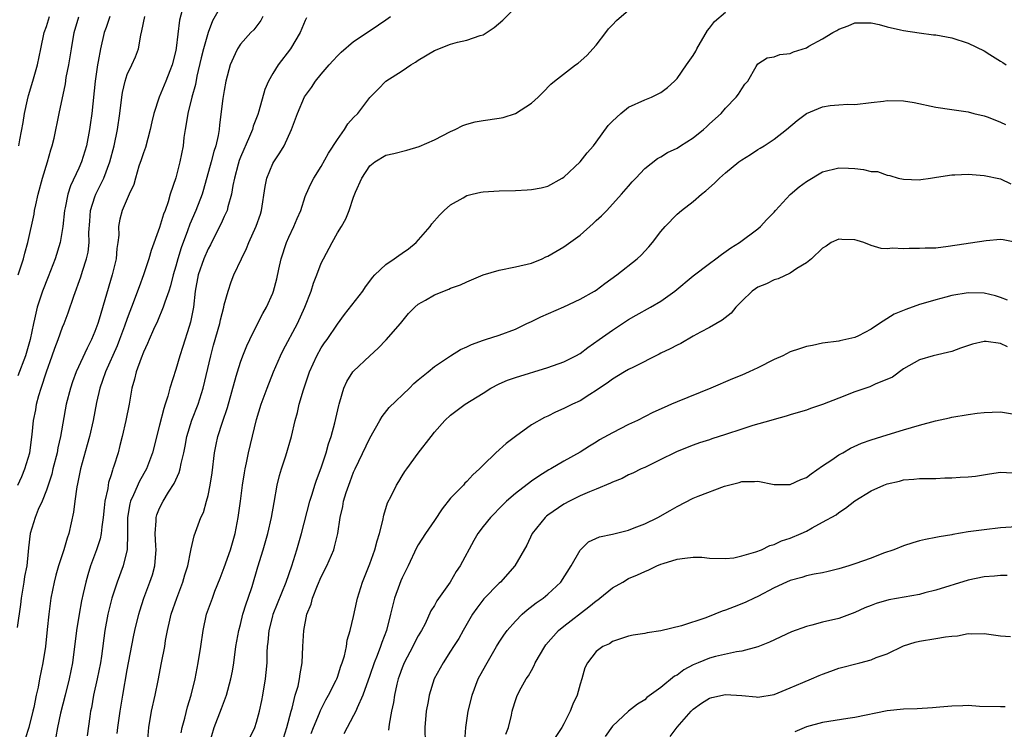
# Model space of a CAD drawing. Units: inches. Extents: x 2526000 to 2529000, y 1545000 to 1548000.
# Drawn here: x 2526188 to 2526309, y 1546139 to 1546227 of the extents above; entities that cross this region are included whole.
import ezdxf

# ---------------------------------------------------------------- set-up
doc = ezdxf.new("R2010")
doc.units = ezdxf.units.IN
doc.header["$MEASUREMENT"] = 0
doc.layers.add('LD25261545_2ft', color=55, linetype='Continuous')

msp = doc.modelspace()

# ---------------------------------------------------------------- linework, layer by layer
at = {"layer": 'LD25261545_2ft'}
for points, elevation in [([(2526207.78, 1546227.78), (2526207.48, 1546226.52), (2526207.06, 1546223.06), (2526207, 1546222.77), (2526206.57, 1546221), (2526206.27, 1546220.27), (2526205.78, 1546219), (2526204.94, 1546217), (2526204.3, 1546215), (2526204.05, 1546213.95), (2526203.85, 1546213), (2526203.24, 1546210.76), (2526203, 1546210.12), (2526202.73, 1546209.27), (2526202.45, 1546208.45), (2526202, 1546207), (2526201.8, 1546206.2), (2526201.25, 1546205), (2526200.39, 1546203), (2526200.09, 1546201.91), (2526199.91, 1546201), (2526199.94, 1546199.94), (2526199.83, 1546199), (2526199.71, 1546198.29), (2526199.62, 1546197), (2526199.14, 1546195), (2526197.53, 1546189.53), (2526197.36, 1546189), (2526197, 1546187.99), (2526196.59, 1546187), (2526196.04, 1546185.96), (2526194.67, 1546183), (2526194.22, 1546181.78), (2526193.96, 1546181), (2526193.46, 1546179), (2526192.74, 1546175), (2526192.41, 1546173.59), (2526192.31, 1546173), (2526191.8, 1546171), (2526191.65, 1546170.35), (2526191, 1546168.37), (2526190.47, 1546167), (2526189.98, 1546165.98), (2526189.59, 1546165), (2526188.97, 1546163), (2526188.78, 1546161.22), (2526188.76, 1546160.76), (2526188.56, 1546159), (2526188.31, 1546157.69), (2526188.22, 1546157), (2526187.89, 1546155), (2526187.79, 1546154.21), (2526187.37, 1546151.37)], 7976), ([(2526213, 1546228.97), (2526211.54, 1546226.46), (2526210.99, 1546225.01), (2526210.42, 1546223), (2526210.14, 1546221.86), (2526209.62, 1546219.62), (2526209.42, 1546218.58), (2526208.99, 1546216.99), (2526208.49, 1546215), (2526208.3, 1546213.7), (2526208.15, 1546213), (2526208, 1546212), (2526207.9, 1546211), (2526207.52, 1546209), (2526207, 1546207.04), (2526206.32, 1546205), (2526206.05, 1546204.05), (2526205.68, 1546203), (2526205.48, 1546202.52), (2526205, 1546200.88), (2526203.95, 1546198.04), (2526203.66, 1546197), (2526203, 1546195), (2526202.46, 1546193.54), (2526202.28, 1546193), (2526201.87, 1546191.87), (2526201, 1546189.63), (2526200.66, 1546188.66), (2526200.04, 1546187), (2526199.75, 1546186.25), (2526198.31, 1546183), (2526197.92, 1546181.92), (2526197.62, 1546181), (2526197.2, 1546179.2), (2526196.77, 1546177), (2526196.31, 1546175), (2526196.04, 1546173.96), (2526195.21, 1546171), (2526195, 1546169.98), (2526194.85, 1546169.15), (2526194.76, 1546168.76), (2526194.52, 1546167), (2526194.35, 1546165.65), (2526193.76, 1546163), (2526193.56, 1546162.44), (2526193.15, 1546161), (2526192.48, 1546159), (2526192.16, 1546157.84), (2526191.94, 1546157), (2526191.54, 1546155), (2526191.28, 1546153), (2526191.11, 1546151.11), (2526190.87, 1546149), (2526190.56, 1546147), (2526190.16, 1546145), (2526189.97, 1546143.97), (2526189.75, 1546143), (2526189.45, 1546141.45), (2526189.34, 1546141), (2526188.82, 1546139), (2526188.39, 1546137.61)], 7978), ([(2526203.49, 1546137), (2526203.65, 1546139), (2526204, 1546141), (2526204.45, 1546143), (2526204.83, 1546144.83), (2526205.25, 1546147), (2526205.63, 1546149), (2526205.74, 1546149.74), (2526205.99, 1546151), (2526206.26, 1546152.26), (2526206.45, 1546153), (2526207.13, 1546155), (2526207.88, 1546157), (2526208.11, 1546157.89), (2526208.48, 1546159), (2526208.88, 1546160.88), (2526208.9, 1546161.1), (2526209.28, 1546162.72), (2526210.12, 1546165), (2526210.41, 1546165.59), (2526210.82, 1546167), (2526211, 1546167.71), (2526211.26, 1546169), (2526211.49, 1546170.51), (2526211.81, 1546173), (2526212, 1546174), (2526212.22, 1546175), (2526212.78, 1546176.78), (2526213.4, 1546178.6), (2526214.49, 1546182.49), (2526214.62, 1546183), (2526215, 1546184.2), (2526215.29, 1546185), (2526215.78, 1546186.23), (2526216.14, 1546187), (2526217, 1546188.72), (2526217.78, 1546190.22), (2526218.24, 1546191), (2526219, 1546192.76), (2526219.09, 1546193), (2526219.48, 1546194.52), (2526219.74, 1546195.74), (2526220.03, 1546197), (2526220.71, 1546199), (2526221, 1546199.69), (2526221.62, 1546201), (2526222, 1546202), (2526222.45, 1546203), (2526223, 1546204.71), (2526223.11, 1546205), (2526223.7, 1546206.3), (2526224.09, 1546207), (2526225, 1546208.42), (2526225.91, 1546210.09), (2526227, 1546211.78), (2526227.86, 1546213), (2526228.3, 1546213.7), (2526229, 1546214.48), (2526229.5, 1546215), (2526231, 1546216.95), (2526232.02, 1546217.98), (2526232.98, 1546219), (2526235, 1546220.26), (2526236.07, 1546221), (2526236.67, 1546221.33), (2526237, 1546221.57), (2526239, 1546222.78), (2526241, 1546223.58), (2526241.83, 1546223.83), (2526243, 1546224.06), (2526244.66, 1546224.66), (2526245, 1546224.74), (2526246.38, 1546225.62), (2526247.45, 1546226.55), (2526249, 1546228.09)], 7986), ([(2526207.66, 1546138.34), (2526207.81, 1546139), (2526208.13, 1546140.13), (2526208.46, 1546141.54), (2526208.91, 1546143), (2526209.38, 1546145), (2526209.78, 1546147), (2526210.1, 1546149), (2526210.37, 1546151), (2526210.81, 1546153), (2526211.53, 1546155), (2526211.85, 1546155.85), (2526212.51, 1546157.49), (2526213, 1546158.81), (2526213.75, 1546161), (2526214.33, 1546163), (2526214.73, 1546165), (2526215.01, 1546167.01), (2526215.26, 1546169), (2526215.49, 1546170.51), (2526215.58, 1546171), (2526215.74, 1546171.74), (2526216, 1546173), (2526217, 1546177.1), (2526217.57, 1546179), (2526218.3, 1546181), (2526219.1, 1546183), (2526219.96, 1546185), (2526220.3, 1546185.7), (2526222.04, 1546189), (2526222.98, 1546191), (2526223.76, 1546193), (2526224.03, 1546193.97), (2526224.45, 1546195), (2526225, 1546196.45), (2526225.27, 1546197), (2526226.34, 1546199), (2526227, 1546200.2), (2526227.5, 1546201), (2526228.04, 1546201.96), (2526228.44, 1546203), (2526229, 1546204.62), (2526229.23, 1546205.23), (2526230.03, 1546207), (2526231, 1546208.51), (2526231.61, 1546209), (2526233, 1546209.82), (2526233.96, 1546210.04), (2526235.56, 1546210.44), (2526237.11, 1546210.89), (2526239, 1546211.73), (2526241, 1546212.76), (2526241.56, 1546213), (2526242.51, 1546213.49), (2526243, 1546213.68), (2526244.05, 1546213.95), (2526245, 1546214.11), (2526247, 1546214.4), (2526247.5, 1546214.5), (2526249.02, 1546214.98), (2526251, 1546216.25), (2526251.84, 1546217), (2526252.4, 1546217.6), (2526253.39, 1546218.61), (2526253.85, 1546219), (2526256.46, 1546221), (2526256.78, 1546221.22), (2526257.84, 1546222.16), (2526259, 1546223.44), (2526260.21, 1546225), (2526260.54, 1546225.46), (2526261, 1546225.98), (2526261.5, 1546226.5), (2526263, 1546227.79)], 7988), ([(2526187.46, 1546169), (2526187.94, 1546170.06), (2526188.33, 1546171), (2526188.93, 1546173), (2526189.24, 1546175.24), (2526189.41, 1546177), (2526189.68, 1546178.32), (2526189.79, 1546179), (2526190.07, 1546180.07), (2526190.35, 1546181), (2526191, 1546183.01), (2526191.73, 1546185), (2526192.04, 1546185.96), (2526192.45, 1546187), (2526193, 1546188.56), (2526193.19, 1546189), (2526193.69, 1546190.31), (2526194.39, 1546192.39), (2526195.25, 1546194.75), (2526195.46, 1546195.46), (2526195.97, 1546197), (2526196.16, 1546197.84), (2526196.29, 1546199), (2526196.26, 1546200.26), (2526196.35, 1546201.65), (2526196.46, 1546203), (2526197, 1546204.66), (2526197.13, 1546205), (2526198.11, 1546207), (2526198.86, 1546209), (2526199.39, 1546211), (2526199.79, 1546213), (2526200.08, 1546215), (2526200.32, 1546217), (2526200.4, 1546217.6), (2526200.72, 1546219), (2526201, 1546219.81), (2526201.57, 1546221), (2526202, 1546222), (2526202.39, 1546223), (2526202.67, 1546224.67), (2526202.8, 1546225.2), (2526203.16, 1546227)], 7974), ([(2526198.83, 1546227), (2526198.38, 1546225.62), (2526198.15, 1546225), (2526197.69, 1546223), (2526197.42, 1546221.42), (2526197.32, 1546221), (2526197.02, 1546218.98), (2526196.62, 1546215), (2526196.43, 1546213.57), (2526196.34, 1546213), (2526195.96, 1546211), (2526195.34, 1546209), (2526195, 1546208.21), (2526193.98, 1546206.02), (2526193.65, 1546205), (2526193.31, 1546203.31), (2526193.23, 1546203), (2526193.04, 1546201), (2526192.7, 1546199), (2526192.07, 1546197), (2526191.22, 1546194.78), (2526190.52, 1546193), (2526189.84, 1546191), (2526189.54, 1546189.53), (2526189.39, 1546189), (2526189, 1546187), (2526188.4, 1546185), (2526187.48, 1546182.52)], 7972), ([(2526187.5, 1546195), (2526188.15, 1546197), (2526188.32, 1546197.68), (2526188.69, 1546199), (2526189.47, 1546202.53), (2526189.54, 1546203), (2526189.69, 1546203.69), (2526189.98, 1546205), (2526190.51, 1546207), (2526191.13, 1546209), (2526191.53, 1546210.47), (2526191.72, 1546211), (2526191.95, 1546211.95), (2526192.57, 1546215), (2526193.35, 1546218.65), (2526193.46, 1546219.46), (2526193.78, 1546221), (2526194.09, 1546223), (2526194.44, 1546225), (2526195.03, 1546226.97)], 7970), ([(2526187.6, 1546211), (2526187.71, 1546211.71), (2526188.14, 1546213.86), (2526188.31, 1546215), (2526188.68, 1546216.68), (2526188.78, 1546217.22), (2526189.34, 1546219), (2526189.89, 1546221), (2526190.3, 1546223), (2526190.74, 1546225), (2526191, 1546225.75), (2526191.38, 1546227)], 7968), ([(2526217.78, 1546227), (2526217.51, 1546226.49), (2526216.64, 1546225.36), (2526216.29, 1546225), (2526215, 1546223.56), (2526214.63, 1546223), (2526214.36, 1546222.36), (2526213.73, 1546221), (2526213.21, 1546219), (2526213, 1546217.83), (2526212.84, 1546216.84), (2526212.41, 1546213.59), (2526212.36, 1546213), (2526212.25, 1546212.25), (2526211.95, 1546211), (2526211.7, 1546210.3), (2526211.39, 1546209), (2526210.44, 1546205.56), (2526210.26, 1546205), (2526209.5, 1546203), (2526208.73, 1546201.27), (2526208.45, 1546200.45), (2526207.65, 1546198.35), (2526207.24, 1546197), (2526207, 1546196.11), (2526206.68, 1546195), (2526206.35, 1546193.65), (2526206.13, 1546193), (2526205.63, 1546191.63), (2526205.45, 1546191), (2526204.72, 1546189.28), (2526204.24, 1546188.24), (2526203.7, 1546187), (2526203.5, 1546186.5), (2526203, 1546185.45), (2526202.7, 1546184.7), (2526202.11, 1546183), (2526201.91, 1546182.09), (2526201.58, 1546181), (2526201.22, 1546179), (2526200.82, 1546177), (2526200.37, 1546175), (2526200.1, 1546173.9), (2526199.86, 1546173), (2526199.35, 1546171.35), (2526199.23, 1546171), (2526199.16, 1546170.84), (2526199, 1546170.27), (2526198.69, 1546169.31), (2526198.63, 1546169), (2526198.58, 1546168.57), (2526198.23, 1546167), (2526198.16, 1546166.16), (2526198.02, 1546165), (2526197.84, 1546163.84), (2526197.76, 1546163), (2526197.64, 1546162.36), (2526197.21, 1546161), (2526196.46, 1546159), (2526196.11, 1546157.89), (2526195.86, 1546157), (2526195.56, 1546155.56), (2526195.34, 1546154.66), (2526195.04, 1546153), (2526194.71, 1546151), (2526194.21, 1546147), (2526193.81, 1546145), (2526193.3, 1546143), (2526192.76, 1546140.76), (2526192.38, 1546139), (2526192.15, 1546137.85)], 7980), ([(2526223.17, 1546226.83), (2526223, 1546226.49), (2526222.39, 1546225), (2526221.19, 1546223), (2526219.67, 1546221), (2526219, 1546219.92), (2526218.48, 1546219), (2526218.03, 1546217.97), (2526217.27, 1546215.27), (2526217.13, 1546214.87), (2526216.59, 1546213.41), (2526216.48, 1546213), (2526216.13, 1546212.13), (2526215, 1546209.57), (2526214.84, 1546209.16), (2526214.7, 1546208.7), (2526214.26, 1546207), (2526214.07, 1546206.07), (2526213.91, 1546205), (2526213.44, 1546203.44), (2526213.34, 1546203), (2526213.25, 1546202.75), (2526213, 1546202.24), (2526212.63, 1546201.37), (2526211.83, 1546199.83), (2526211.28, 1546198.72), (2526211, 1546198.22), (2526210.48, 1546197), (2526209.79, 1546195), (2526209.41, 1546193), (2526209.18, 1546191), (2526208.82, 1546189.18), (2526208.64, 1546188.64), (2526207.87, 1546186.13), (2526207.49, 1546185), (2526207, 1546183.31), (2526206.27, 1546181), (2526206.02, 1546180.02), (2526205.69, 1546179), (2526205.51, 1546178.49), (2526205, 1546176.4), (2526204.12, 1546173), (2526203.38, 1546171), (2526202.51, 1546169.49), (2526201.77, 1546167.77), (2526201.4, 1546167), (2526201.31, 1546166.69), (2526201.02, 1546165), (2526201.03, 1546162.97), (2526200.98, 1546161.02), (2526200.5, 1546159), (2526199.76, 1546157), (2526199.11, 1546155), (2526198.59, 1546153), (2526198.22, 1546151), (2526197.81, 1546147.81), (2526197.69, 1546147), (2526197.28, 1546145), (2526196.83, 1546143), (2526196.56, 1546141.44), (2526196.46, 1546141), (2526196.36, 1546140.36), (2526196.04, 1546137.96)], 7982), ([(2526199.77, 1546138.23), (2526199.84, 1546139), (2526200.12, 1546141), (2526200.44, 1546143), (2526201, 1546146.12), (2526201.77, 1546150.23), (2526201.93, 1546151), (2526202.43, 1546153), (2526202.56, 1546153.44), (2526203.06, 1546155), (2526203.81, 1546157), (2526204.11, 1546157.89), (2526204.4, 1546159), (2526204.52, 1546160.52), (2526204.58, 1546161), (2526204.54, 1546161.46), (2526204.47, 1546163), (2526204.58, 1546164.58), (2526204.57, 1546165), (2526204.67, 1546165.33), (2526205, 1546166.12), (2526205.43, 1546167), (2526206.1, 1546168.1), (2526206.81, 1546169.19), (2526207, 1546169.66), (2526207.43, 1546170.57), (2526207.54, 1546171), (2526207.66, 1546171.66), (2526208.01, 1546173), (2526208.18, 1546173.82), (2526208.38, 1546175), (2526208.98, 1546177.02), (2526209.76, 1546179), (2526210.4, 1546181), (2526211.32, 1546185), (2526211.68, 1546186.32), (2526212.46, 1546189), (2526212.55, 1546189.45), (2526212.94, 1546191), (2526213, 1546191.29), (2526213.46, 1546193), (2526213.86, 1546194.14), (2526214.2, 1546195), (2526215.12, 1546197), (2526215.74, 1546198.26), (2526216.03, 1546199), (2526216.95, 1546201.05), (2526217.46, 1546202.54), (2526217.6, 1546203), (2526218.05, 1546205.95), (2526218.26, 1546207), (2526219, 1546208.78), (2526219.11, 1546209), (2526219.87, 1546210.13), (2526220.39, 1546211), (2526221.33, 1546213), (2526222.06, 1546215), (2526222.94, 1546217.06), (2526223.78, 1546218.22), (2526224.3, 1546219), (2526225, 1546219.87), (2526225.97, 1546221), (2526226.45, 1546221.55), (2526227, 1546222.13), (2526227.44, 1546222.56), (2526229, 1546223.9), (2526230.67, 1546225), (2526232.06, 1546225.94), (2526233, 1546226.59), (2526233.54, 1546227)], 7984), ([(2526211.19, 1546137), (2526211.76, 1546139), (2526212.64, 1546141.36), (2526213.27, 1546143), (2526213.83, 1546145), (2526214.02, 1546145.98), (2526214.17, 1546147), (2526214.44, 1546149), (2526214.79, 1546151), (2526215, 1546151.76), (2526215.31, 1546153), (2526215.71, 1546154.29), (2526215.97, 1546155), (2526216.44, 1546156.44), (2526217.14, 1546158.86), (2526217.81, 1546161), (2526218.4, 1546163), (2526218.85, 1546165), (2526219.15, 1546166.85), (2526219.55, 1546169), (2526219.83, 1546170.17), (2526220.09, 1546171), (2526220.63, 1546172.63), (2526221.32, 1546175), (2526221.77, 1546177), (2526222.04, 1546177.96), (2526222.27, 1546179), (2526222.78, 1546180.78), (2526223.55, 1546183), (2526224.45, 1546185), (2526225, 1546186), (2526225.4, 1546186.6), (2526225.71, 1546187), (2526227, 1546188.91), (2526227.88, 1546190.12), (2526230.12, 1546193), (2526230.47, 1546193.53), (2526231, 1546194.23), (2526231.32, 1546194.68), (2526231.62, 1546195), (2526233, 1546196.29), (2526234.03, 1546197), (2526234.59, 1546197.41), (2526235, 1546197.68), (2526235.77, 1546198.23), (2526236.72, 1546199), (2526238.48, 1546201), (2526238.69, 1546201.31), (2526239.61, 1546202.39), (2526240.18, 1546203), (2526241, 1546203.7), (2526242.55, 1546204.55), (2526243, 1546204.82), (2526243.68, 1546205), (2526244.75, 1546205.25), (2526245, 1546205.3), (2526247, 1546205.42), (2526249, 1546205.46), (2526250.48, 1546205.52), (2526251, 1546205.56), (2526252.21, 1546205.79), (2526253, 1546205.98), (2526254.81, 1546207), (2526255, 1546207.12), (2526257, 1546209.02), (2526257.87, 1546210.13), (2526258.65, 1546211), (2526259, 1546211.44), (2526260.48, 1546213.52), (2526261, 1546214.03), (2526262.05, 1546215), (2526263, 1546215.78), (2526265, 1546216.69), (2526265.85, 1546217), (2526267, 1546217.58), (2526267.8, 1546218.2), (2526268.68, 1546219), (2526269, 1546219.32), (2526270.16, 1546221), (2526271, 1546222.17), (2526271.31, 1546222.69), (2526271.46, 1546223), (2526272.75, 1546225.25), (2526273, 1546225.54), (2526273.62, 1546226.38), (2526275, 1546227.53)], 7990), ([(2526216.2, 1546137.8), (2526216.78, 1546139), (2526217, 1546139.64), (2526217.37, 1546141), (2526217.66, 1546142.34), (2526217.78, 1546143), (2526218.11, 1546145), (2526218.19, 1546145.81), (2526218.29, 1546147), (2526218.31, 1546148.31), (2526218.36, 1546149), (2526218.43, 1546149.57), (2526218.55, 1546151), (2526219, 1546152.79), (2526219.06, 1546153), (2526220.67, 1546157), (2526221.35, 1546159), (2526221.96, 1546161), (2526222.54, 1546163), (2526223.57, 1546167), (2526223.86, 1546167.86), (2526224.21, 1546169), (2526224.41, 1546169.59), (2526225, 1546171.12), (2526225.61, 1546173), (2526225.91, 1546174.09), (2526226.23, 1546175), (2526226.69, 1546176.69), (2526227.15, 1546178.85), (2526227.19, 1546179), (2526227.29, 1546179.29), (2526227.77, 1546181), (2526228.17, 1546181.83), (2526228.92, 1546183), (2526229, 1546183.09), (2526231, 1546184.99), (2526232.05, 1546185.95), (2526233.04, 1546186.96), (2526234.79, 1546189), (2526235.78, 1546190.22), (2526236.56, 1546191), (2526237, 1546191.39), (2526237.9, 1546191.9), (2526239, 1546192.56), (2526240.76, 1546193.24), (2526241, 1546193.35), (2526242.2, 1546193.8), (2526243, 1546194.17), (2526243.59, 1546194.41), (2526245, 1546195.01), (2526247, 1546195.61), (2526249, 1546195.99), (2526251, 1546196.47), (2526252.3, 1546197), (2526252.77, 1546197.23), (2526253, 1546197.32), (2526255, 1546198.5), (2526257, 1546199.94), (2526258.64, 1546201.36), (2526259, 1546201.73), (2526259.67, 1546202.33), (2526260.32, 1546203), (2526262.12, 1546205), (2526263, 1546205.99), (2526263.46, 1546206.54), (2526263.92, 1546207), (2526265, 1546208.19), (2526266.57, 1546209.43), (2526267, 1546209.63), (2526267.83, 1546210.17), (2526269, 1546210.7), (2526269.44, 1546211), (2526271, 1546211.99), (2526272.27, 1546213), (2526272.66, 1546213.34), (2526273, 1546213.69), (2526274.45, 1546215), (2526275, 1546215.66), (2526276.32, 1546217), (2526276.61, 1546217.39), (2526277, 1546218.02), (2526277.4, 1546218.6), (2526277.74, 1546219), (2526278.79, 1546220.79), (2526278.9, 1546221), (2526279, 1546221.12), (2526280.14, 1546221.86), (2526281, 1546221.99), (2526281.71, 1546222.29), (2526283, 1546222.42), (2526283.4, 1546222.6), (2526285, 1546223.12), (2526285.3, 1546223.3), (2526287, 1546224.21), (2526288.29, 1546225), (2526288.75, 1546225.25), (2526289, 1546225.44), (2526290.18, 1546225.82), (2526291, 1546226.19), (2526293, 1546226.2), (2526294.01, 1546225.99), (2526295, 1546225.71), (2526296.65, 1546225.35), (2526297, 1546225.24), (2526298.95, 1546224.95), (2526300.72, 1546224.72), (2526301, 1546224.71), (2526303, 1546224.34), (2526305, 1546223.71), (2526307, 1546222.73), (2526307.7, 1546222.3), (2526309, 1546221.48), (2526309.28, 1546221.28), (2526309.72, 1546221)], 7992), ([(2526220.34, 1546137.66), (2526220.74, 1546139), (2526221.26, 1546141), (2526221.38, 1546141.38), (2526221.78, 1546143), (2526222.12, 1546144.12), (2526222.32, 1546145), (2526222.38, 1546145.62), (2526222.64, 1546147), (2526222.71, 1546149), (2526222.82, 1546151), (2526223.23, 1546153), (2526223.75, 1546154.25), (2526223.93, 1546155), (2526224.55, 1546156.55), (2526225, 1546157.63), (2526225.68, 1546159), (2526226.53, 1546161), (2526226.64, 1546161.36), (2526227.05, 1546163), (2526227.33, 1546165), (2526227.65, 1546166.35), (2526227.74, 1546167), (2526228.09, 1546168.09), (2526228.56, 1546169.44), (2526229, 1546170.58), (2526229.19, 1546171), (2526231, 1546174.82), (2526232.26, 1546177), (2526232.51, 1546177.49), (2526233.4, 1546178.6), (2526235.9, 1546181), (2526236.45, 1546181.55), (2526237, 1546182.03), (2526238.21, 1546183), (2526239, 1546183.69), (2526241, 1546184.99), (2526242.23, 1546185.77), (2526243, 1546186.09), (2526243.59, 1546186.41), (2526245.07, 1546186.93), (2526245.31, 1546187), (2526247, 1546187.56), (2526249, 1546188.29), (2526250.44, 1546189), (2526251, 1546189.26), (2526252.16, 1546189.84), (2526255, 1546191.07), (2526257, 1546191.99), (2526258.78, 1546193), (2526259, 1546193.14), (2526260.06, 1546193.94), (2526261.56, 1546195), (2526264.06, 1546197), (2526264.55, 1546197.45), (2526265.53, 1546198.47), (2526265.96, 1546199), (2526267, 1546200.38), (2526267.55, 1546201), (2526269, 1546202.51), (2526269.57, 1546203), (2526271, 1546204.09), (2526272.03, 1546205), (2526272.57, 1546205.43), (2526273.63, 1546206.37), (2526274.25, 1546207), (2526275, 1546207.66), (2526276.66, 1546209), (2526277, 1546209.25), (2526278.09, 1546209.91), (2526279, 1546210.53), (2526279.3, 1546210.7), (2526279.78, 1546211), (2526281, 1546211.8), (2526282.55, 1546213), (2526283.86, 1546214.14), (2526285, 1546215), (2526287, 1546215.82), (2526287.96, 1546215.96), (2526289, 1546216.06), (2526290.13, 1546216.13), (2526291, 1546216.1), (2526293, 1546216.36), (2526294.52, 1546216.52), (2526295, 1546216.6), (2526297, 1546216.55), (2526298.34, 1546216.34), (2526301, 1546215.78), (2526303, 1546215.47), (2526305, 1546215.19), (2526305.71, 1546215), (2526307, 1546214.69), (2526307.47, 1546214.53), (2526309, 1546213.93), (2526309.62, 1546213.62)], 7994), ([(2526223.75, 1546138.25), (2526224.04, 1546139), (2526224.77, 1546140.77), (2526224.89, 1546141.11), (2526225.58, 1546142.42), (2526225.91, 1546143), (2526226.85, 1546144.85), (2526226.92, 1546145), (2526227, 1546145.21), (2526227.43, 1546146.57), (2526227.6, 1546147), (2526227.87, 1546147.87), (2526228.11, 1546149), (2526228.21, 1546149.79), (2526228.59, 1546151), (2526229, 1546152.72), (2526229.39, 1546154.61), (2526229.49, 1546155), (2526230.11, 1546157), (2526231, 1546159.25), (2526231.63, 1546161), (2526231.89, 1546162.11), (2526232.2, 1546163), (2526232.62, 1546164.62), (2526232.72, 1546165.28), (2526233.19, 1546166.81), (2526233.63, 1546167.63), (2526234.3, 1546169), (2526234.58, 1546169.42), (2526235, 1546170.15), (2526235.33, 1546170.67), (2526235.56, 1546171), (2526237, 1546172.96), (2526238.58, 1546175), (2526239, 1546175.53), (2526240.26, 1546177), (2526241, 1546177.67), (2526242.8, 1546179), (2526245, 1546180.36), (2526245.98, 1546181), (2526247, 1546181.52), (2526248.03, 1546181.97), (2526249, 1546182.3), (2526253, 1546183.55), (2526255, 1546184.26), (2526256.48, 1546185), (2526257, 1546185.3), (2526257.96, 1546186.04), (2526259.36, 1546187), (2526261, 1546188.19), (2526263, 1546189.47), (2526263.96, 1546190.04), (2526265.7, 1546191), (2526267, 1546191.75), (2526268.71, 1546193), (2526271, 1546194.89), (2526273, 1546196.42), (2526273.8, 1546197), (2526274.48, 1546197.52), (2526275.66, 1546198.34), (2526276.73, 1546199), (2526279, 1546200.7), (2526279.33, 1546201), (2526280.12, 1546201.88), (2526281, 1546202.78), (2526281.17, 1546203), (2526283, 1546204.97), (2526284.1, 1546205.9), (2526285, 1546206.57), (2526287, 1546207.75), (2526289, 1546208.28), (2526290.2, 1546208.2), (2526291, 1546208.16), (2526292.06, 1546208.06), (2526293, 1546207.8), (2526293.81, 1546207.81), (2526295, 1546207.34), (2526295.31, 1546207.31), (2526296.35, 1546207), (2526297, 1546206.85), (2526299, 1546206.79), (2526299.17, 1546206.83), (2526300.34, 1546207), (2526301.09, 1546207.09), (2526303, 1546207.38), (2526303.38, 1546207.38), (2526305, 1546207.47), (2526307, 1546207.33), (2526309, 1546206.89), (2526310.27, 1546206.27)], 7996), ([(2526311, 1546199.01), (2526309.34, 1546199.34), (2526309, 1546199.38), (2526307.23, 1546199.23), (2526302.52, 1546198.52), (2526301, 1546198.33), (2526299.7, 1546198.3), (2526299, 1546198.26), (2526297.71, 1546198.29), (2526297, 1546198.23), (2526295.67, 1546198.33), (2526295, 1546198.24), (2526294.26, 1546198.26), (2526293, 1546198.66), (2526292.09, 1546199), (2526291.26, 1546199.26), (2526291, 1546199.37), (2526289.4, 1546199.4), (2526289, 1546199.43), (2526288.07, 1546199), (2526287.43, 1546198.57), (2526287, 1546198.31), (2526285.65, 1546197), (2526285, 1546196.51), (2526283.81, 1546195.81), (2526283, 1546195.24), (2526281.49, 1546194.51), (2526281, 1546194.4), (2526280.08, 1546193.92), (2526279, 1546193.48), (2526278.71, 1546193.29), (2526278.3, 1546193), (2526277, 1546191.75), (2526276.26, 1546191), (2526275.71, 1546190.29), (2526274.6, 1546189.4), (2526273, 1546188.48), (2526271.92, 1546187.92), (2526271, 1546187.42), (2526269.46, 1546186.54), (2526269, 1546186.32), (2526268.16, 1546185.84), (2526267, 1546185.31), (2526266.8, 1546185.2), (2526263.61, 1546183.61), (2526263, 1546183.29), (2526262.49, 1546183), (2526261, 1546182.1), (2526260.37, 1546181.63), (2526259.41, 1546181), (2526259, 1546180.7), (2526258.22, 1546180.22), (2526257, 1546179.43), (2526256.07, 1546179), (2526255, 1546178.47), (2526253.96, 1546178.04), (2526253, 1546177.54), (2526252.62, 1546177.38), (2526251, 1546176.44), (2526249, 1546175), (2526247.85, 1546174.15), (2526246.58, 1546173), (2526245, 1546171.45), (2526244.57, 1546171), (2526243.75, 1546170.25), (2526243, 1546169.44), (2526242.77, 1546169.23), (2526242.57, 1546169), (2526241, 1546167.36), (2526239.96, 1546166.04), (2526239, 1546164.63), (2526237.87, 1546163), (2526237, 1546161.59), (2526236.79, 1546161.21), (2526235.76, 1546159), (2526235, 1546157.51), (2526234.84, 1546157.16), (2526234.68, 1546156.68), (2526234.05, 1546155), (2526233.83, 1546154.17), (2526233.56, 1546153), (2526233.06, 1546151), (2526232.48, 1546149.52), (2526232.32, 1546149), (2526231.92, 1546147.92), (2526231.54, 1546147), (2526231, 1546145.41), (2526230.14, 1546143), (2526229.43, 1546141.43), (2526229.27, 1546141), (2526229, 1546140.46), (2526227.79, 1546138.21)], 7998), ([(2526309.87, 1546191.87), (2526309, 1546192.22), (2526308.4, 1546192.4), (2526307, 1546192.74), (2526305, 1546192.8), (2526303, 1546192.46), (2526302.26, 1546192.26), (2526301, 1546191.93), (2526299.45, 1546191.45), (2526299, 1546191.34), (2526297.28, 1546190.72), (2526295.87, 1546190.13), (2526294.04, 1546189), (2526293, 1546188.31), (2526291.46, 1546187.46), (2526291, 1546187.27), (2526289.89, 1546187), (2526289.15, 1546186.85), (2526289, 1546186.8), (2526287, 1546186.57), (2526285.74, 1546186.26), (2526285, 1546186.15), (2526284.16, 1546185.84), (2526283, 1546185.47), (2526282.08, 1546185), (2526281, 1546184.53), (2526279, 1546183.52), (2526277.93, 1546183), (2526277, 1546182.58), (2526275.86, 1546182.14), (2526273.2, 1546181), (2526269, 1546179.31), (2526268.32, 1546179), (2526267.39, 1546178.61), (2526266.01, 1546177.99), (2526264.13, 1546177), (2526263, 1546176.49), (2526261, 1546175.48), (2526259.42, 1546174.58), (2526259, 1546174.31), (2526258.17, 1546173.83), (2526257, 1546173.07), (2526255, 1546171.96), (2526253.39, 1546171), (2526253.13, 1546170.87), (2526251.89, 1546170.11), (2526251, 1546169.48), (2526249, 1546167.97), (2526247.92, 1546167), (2526247.45, 1546166.55), (2526245.92, 1546165), (2526245, 1546163.88), (2526244.35, 1546163), (2526243.86, 1546162.14), (2526242.17, 1546159), (2526241.7, 1546158.3), (2526240.95, 1546157), (2526239.31, 1546154.69), (2526239, 1546154.11), (2526238.56, 1546153.44), (2526237.84, 1546151.84), (2526237.4, 1546151), (2526237, 1546150.34), (2526236.53, 1546149.47), (2526236.32, 1546149), (2526235.24, 1546147), (2526235, 1546146.38), (2526234.64, 1546145.36), (2526234.51, 1546145), (2526234.36, 1546144.36), (2526234.06, 1546143), (2526233.93, 1546142.07), (2526233.7, 1546141), (2526233.4, 1546139.4), (2526233.33, 1546138.67)], 8000), ([(2526309.89, 1546186.11), (2526309, 1546186.53), (2526307.24, 1546186.76), (2526307, 1546186.77), (2526305.56, 1546186.44), (2526304.07, 1546185.93), (2526303, 1546185.53), (2526300.69, 1546185), (2526299, 1546184.51), (2526297, 1546183.37), (2526295.63, 1546182.37), (2526293.49, 1546181.49), (2526292.85, 1546181.15), (2526291, 1546180.54), (2526289, 1546179.77), (2526287, 1546178.97), (2526285.51, 1546178.49), (2526285, 1546178.26), (2526284, 1546178), (2526283, 1546177.71), (2526282.48, 1546177.52), (2526281, 1546177.13), (2526280.62, 1546177), (2526278.38, 1546176.38), (2526277, 1546175.93), (2526275, 1546175.24), (2526273.29, 1546174.71), (2526273, 1546174.61), (2526271.77, 1546174.23), (2526271, 1546173.95), (2526269, 1546173.15), (2526268.68, 1546173), (2526267, 1546172.15), (2526265, 1546171.19), (2526264.56, 1546171), (2526263.52, 1546170.48), (2526263, 1546170.26), (2526262.2, 1546169.8), (2526261, 1546169.36), (2526260.78, 1546169.22), (2526259, 1546168.5), (2526258.18, 1546168.18), (2526257, 1546167.65), (2526255.7, 1546167), (2526255, 1546166.62), (2526253, 1546165.26), (2526252.85, 1546165.15), (2526252.68, 1546165), (2526251.1, 1546163), (2526250.42, 1546161.58), (2526248.94, 1546159), (2526247.17, 1546157), (2526247, 1546156.86), (2526245.1, 1546154.9), (2526244.24, 1546153.77), (2526243.72, 1546153), (2526242.54, 1546151), (2526242, 1546150), (2526241.35, 1546149), (2526241, 1546148.43), (2526240.06, 1546147), (2526238.96, 1546145), (2526238.35, 1546143), (2526238.22, 1546142.22), (2526237.98, 1546141), (2526237.82, 1546139), (2526237.84, 1546137)], 8002), ([(2526242.76, 1546137.24), (2526242.87, 1546139), (2526243.18, 1546141), (2526243.55, 1546142.45), (2526243.66, 1546143), (2526244.42, 1546145), (2526244.61, 1546145.39), (2526245.5, 1546147), (2526246.67, 1546149), (2526247, 1546149.55), (2526247.57, 1546150.43), (2526247.99, 1546151), (2526249, 1546152.17), (2526249.83, 1546153), (2526250.45, 1546153.55), (2526251.59, 1546154.41), (2526252.44, 1546155), (2526253, 1546155.48), (2526254.64, 1546157), (2526255.91, 1546159), (2526257, 1546160.93), (2526257.05, 1546161), (2526258.04, 1546161.96), (2526259.39, 1546162.61), (2526261, 1546162.93), (2526263, 1546163.42), (2526263.69, 1546163.69), (2526265, 1546164.22), (2526266.61, 1546165), (2526268.16, 1546165.84), (2526269, 1546166.36), (2526271, 1546167.36), (2526271.62, 1546167.62), (2526274.85, 1546168.85), (2526275.38, 1546169), (2526276.68, 1546169.32), (2526277, 1546169.46), (2526278.57, 1546169.43), (2526279, 1546169.47), (2526281, 1546169.05), (2526283, 1546169.06), (2526284.33, 1546169.67), (2526285, 1546169.92), (2526285.6, 1546170.4), (2526287, 1546171.39), (2526288.14, 1546172.14), (2526289, 1546172.74), (2526289.51, 1546173), (2526290.45, 1546173.55), (2526291.83, 1546174.17), (2526293, 1546174.58), (2526295, 1546175.22), (2526297, 1546175.84), (2526299, 1546176.42), (2526300.95, 1546176.95), (2526302.68, 1546177.32), (2526303, 1546177.41), (2526305, 1546177.73), (2526306.12, 1546177.88), (2526307, 1546177.99), (2526307.96, 1546178.04), (2526309, 1546178.07), (2526311, 1546177.75)], 8004), ([(2526247.84, 1546138.16), (2526248.14, 1546139), (2526248.52, 1546140.52), (2526248.61, 1546141), (2526248.69, 1546141.31), (2526249, 1546142.35), (2526249.17, 1546142.83), (2526249.52, 1546143.52), (2526250.35, 1546145), (2526250.63, 1546145.37), (2526251, 1546146.06), (2526251.34, 1546146.66), (2526251.47, 1546147), (2526252.64, 1546149), (2526252.79, 1546149.21), (2526254.34, 1546151), (2526255, 1546151.53), (2526258.08, 1546153.92), (2526259, 1546154.68), (2526259.2, 1546154.8), (2526259.46, 1546155), (2526261, 1546156.28), (2526262.3, 1546157), (2526263, 1546157.44), (2526264.13, 1546157.87), (2526265, 1546158.32), (2526265.5, 1546158.5), (2526266.5, 1546159), (2526267, 1546159.2), (2526267.3, 1546159.3), (2526269, 1546159.83), (2526269.97, 1546159.97), (2526271, 1546160.08), (2526272.06, 1546160.06), (2526273, 1546159.96), (2526275, 1546159.89), (2526276.01, 1546160.01), (2526277, 1546160.22), (2526278.73, 1546160.73), (2526279.43, 1546161), (2526280.47, 1546161.53), (2526281, 1546161.64), (2526281.91, 1546162.09), (2526283, 1546162.41), (2526284.35, 1546163), (2526285, 1546163.31), (2526285.7, 1546163.7), (2526287, 1546164.39), (2526288.67, 1546165.33), (2526289, 1546165.62), (2526289.85, 1546166.15), (2526291, 1546167.06), (2526293, 1546168.29), (2526294.56, 1546169), (2526295, 1546169.16), (2526296.5, 1546169.5), (2526297, 1546169.65), (2526298.29, 1546169.71), (2526299, 1546169.81), (2526301, 1546169.8), (2526302.12, 1546169.88), (2526303, 1546169.89), (2526304.03, 1546169.97), (2526305, 1546170.02), (2526305.9, 1546170.1), (2526307.63, 1546170.37), (2526309, 1546170.61), (2526310.51, 1546170.51)], 8006), ([(2526311, 1546163.84), (2526309, 1546163.69), (2526307, 1546163.47), (2526305, 1546163.19), (2526303.12, 1546162.88), (2526303, 1546162.84), (2526301.41, 1546162.59), (2526301, 1546162.5), (2526299.74, 1546162.26), (2526299, 1546162.08), (2526298.15, 1546161.85), (2526297, 1546161.46), (2526295.83, 1546161), (2526294.55, 1546160.55), (2526293, 1546159.96), (2526291, 1546159.24), (2526290.26, 1546159), (2526289, 1546158.63), (2526287.69, 1546158.31), (2526287, 1546158.15), (2526285.97, 1546157.97), (2526285, 1546157.75), (2526284.43, 1546157.57), (2526283, 1546157.2), (2526282.54, 1546157), (2526281, 1546156.27), (2526279, 1546155.22), (2526278.52, 1546155), (2526277.51, 1546154.49), (2526277, 1546154.28), (2526276.07, 1546153.93), (2526275, 1546153.51), (2526274.6, 1546153.4), (2526273.66, 1546153), (2526272.58, 1546152.58), (2526269.57, 1546151.57), (2526267, 1546150.94), (2526265.3, 1546150.7), (2526265, 1546150.62), (2526263.59, 1546150.41), (2526263, 1546150.28), (2526261, 1546149.62), (2526260.64, 1546149.36), (2526259.84, 1546149), (2526259, 1546148.38), (2526257.92, 1546147), (2526257.61, 1546146.39), (2526257.21, 1546145), (2526257, 1546144.34), (2526256.65, 1546143), (2526256.12, 1546141.88), (2526255.8, 1546141), (2526255, 1546139.45), (2526254.74, 1546139), (2526253, 1546136.38)], 8008), ([(2526309.82, 1546157.82), (2526309, 1546157.79), (2526308.28, 1546157.72), (2526307, 1546157.65), (2526305, 1546157.23), (2526301, 1546155.99), (2526299.65, 1546155.65), (2526299, 1546155.47), (2526295.21, 1546154.79), (2526293.64, 1546154.35), (2526293, 1546154.08), (2526292.21, 1546153.79), (2526291, 1546153.21), (2526289, 1546152.49), (2526287, 1546152.01), (2526285.66, 1546151.66), (2526285, 1546151.51), (2526283.17, 1546150.83), (2526280.45, 1546149.55), (2526279, 1546148.99), (2526277, 1546148.44), (2526276.36, 1546148.36), (2526273.77, 1546147.77), (2526273, 1546147.56), (2526271.62, 1546147), (2526271, 1546146.74), (2526269.86, 1546146.14), (2526269, 1546145.49), (2526268.67, 1546145.33), (2526267, 1546143.94), (2526265.28, 1546142.72), (2526265, 1546142.43), (2526264.11, 1546141.89), (2526263, 1546141), (2526261, 1546139.14), (2526260.11, 1546137.89)], 8010), ([(2526268.14, 1546137.86), (2526269, 1546139.05), (2526270.74, 1546141), (2526271, 1546141.26), (2526272.01, 1546141.99), (2526273, 1546142.62), (2526273.29, 1546142.71), (2526275, 1546143.09), (2526277, 1546142.96), (2526278.8, 1546142.8), (2526279, 1546142.76), (2526281, 1546143.08), (2526283, 1546143.89), (2526284.55, 1546144.55), (2526285.64, 1546145), (2526286.59, 1546145.41), (2526287, 1546145.6), (2526288.04, 1546145.96), (2526289, 1546146.33), (2526291.59, 1546147), (2526293, 1546147.35), (2526293.64, 1546147.64), (2526295, 1546148.13), (2526297, 1546149.1), (2526298.46, 1546149.54), (2526299, 1546149.68), (2526301, 1546149.99), (2526302.21, 1546150.21), (2526303, 1546150.29), (2526303.68, 1546150.32), (2526305, 1546150.61), (2526305.43, 1546150.57), (2526307, 1546150.61), (2526309, 1546150.34), (2526310.24, 1546150.24)], 8012), ([(2526309.57, 1546141.57), (2526309, 1546141.54), (2526306.39, 1546141.61), (2526305, 1546141.7), (2526304.33, 1546141.67), (2526303, 1546141.63), (2526301.51, 1546141.51), (2526300.59, 1546141.41), (2526298.69, 1546141.31), (2526297, 1546141.26), (2526295, 1546141.04), (2526291, 1546140.22), (2526290.12, 1546140.12), (2526287, 1546139.61), (2526285, 1546139.08), (2526283.55, 1546138.45)], 8014)]:
    msp.add_lwpolyline(points, dxfattribs=dict(at, elevation=elevation))

doc.saveas('drawing.dxf')
